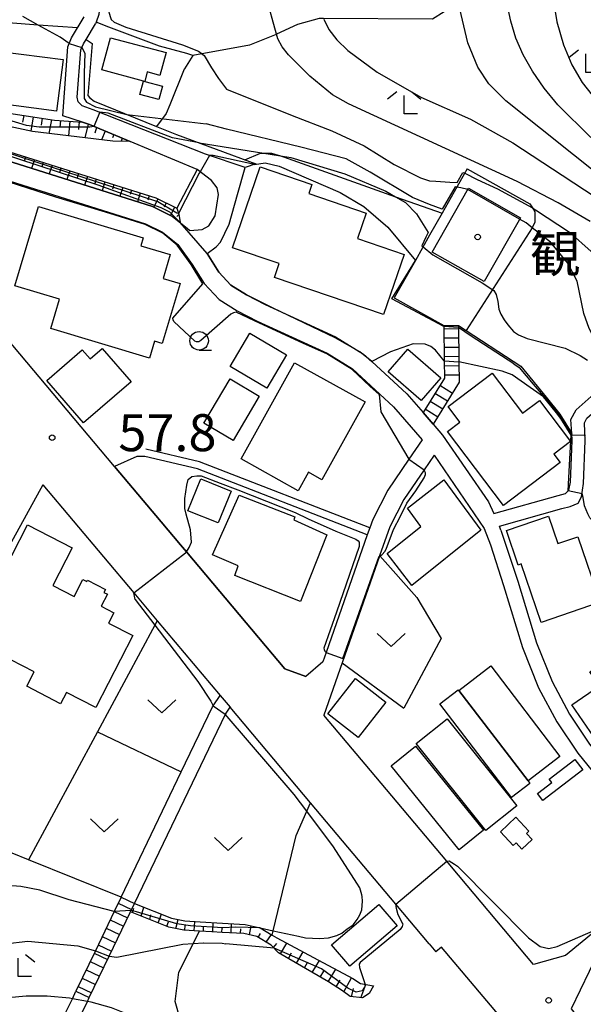
# Model space of a CAD drawing. Extents: x -12000 to -10000, y 85500 to 87000.
# Drawn here: x -11935 to -11859, y 86147 to 86280 of the extents above; entities that cross this region are included whole.
import ezdxf
from ezdxf.enums import TextEntityAlignment as Align

# ---------------------------------------------------------------- set-up
doc = ezdxf.new("R2010")
doc.units = 0
for name, color, linetype in [('2101000', 7, 'Continuous'), ('2101001', 7, 'Continuous'), ('2106000', 3, 'Continuous'), ('2214000', 3, 'Continuous'), ('2214111', 3, 'Continuous'), ('2214121', 3, 'Continuous'), ('2214990', 3, 'Continuous'), ('3001000', 4, 'Continuous'), ('3003000', 7, 'Continuous'), ('5102000', 4, 'Continuous'), ('6101110', 6, 'Continuous'), ('6101121', 6, 'Continuous'), ('6101990', 6, 'Continuous'), ('6110000', 1, 'Continuous'), ('6110110', 1, 'Continuous'), ('6110120', 1, 'Continuous'), ('6140000', 3, 'Continuous'), ('6301000', 3, 'Continuous'), ('6302000', 3, 'Continuous'), ('6313000', 3, 'Continuous'), ('6331000', 2, 'Continuous'), ('6333000', 2, 'Continuous'), ('7101000', 4, 'Continuous'), ('7101001', 8, 'Continuous'), ('7102000', 2, 'Continuous'), ('7102001', 8, 'Continuous'), ('7311000', 1, 'Continuous'), ('8131000', 7, 'Continuous'), ('8199000', 4, 'Continuous')]:
    doc.layers.add(name, color=color, linetype=linetype)
doc.styles.add('Dm_Anotation', font='txt.shx', dxfattribs={"bigfont": 'PSCDM.shx'})
doc.styles.add('ＭＳ ゴシック', font='txt')

# ---------------------------------------------------------------- blocks, each defined once
blk = doc.blocks.new('631300')
at = {"layer": '6313000'}
blk.add_lwpolyline([(0.75, 0.35), (0, -0.35), (-0.75, 0.35)], dxfattribs=at)
blk = doc.blocks.new('633100')
at = {"layer": '6331000'}
blk.add_lwpolyline([(0, -0.5), (0.67, -0.5)], dxfattribs=at)
blk.add_circle((0, 0), 0.5, dxfattribs=at)
blk = doc.blocks.new('633300')
at = {"layer": '6333000'}
for points in [[(-0.4, 0.6), (-0.9, 0.2)], [(0.4, 0.6), (0.9, 0.2)], [(0.72, -0.6), (0, -0.6), (0, 0.4)]]:
    blk.add_lwpolyline(points, dxfattribs=at)
blk = doc.blocks.new('731100')
at = {"layer": '7311000'}
blk.add_circle((0, 0), 0.15, dxfattribs=at)
blk = doc.blocks.new('819900')
at = {"layer": '8199000'}
blk.add_circle((0, 0), 0.15, dxfattribs=at)

msp = doc.modelspace()

# ---------------------------------------------------------------- linework, layer by layer
at = {"layer": '2101000', "flags": 128}
for points in [[(-11879.3, 86333.14), (-11883.27, 86329.2), (-11890.73, 86321.03), (-11894.53, 86316.86), (-11898.08, 86313.15), (-11901.97, 86310.11), (-11912.83, 86303), (-11916.48, 86300.32), (-11917.81, 86298.87), (-11919.27, 86297.01), (-11922.32, 86292.61), (-11923.97, 86289.65), (-11924.62, 86287.05), (-11924.32, 86283.12), (-11924.48, 86281.07), (-11924.86, 86280.02), (-11924.94, 86279.81)], [(-11982.53, 86294.23), (-11963.62, 86271.75), (-11958.31, 86267.84), (-11955.43, 86265.9), (-11954.68, 86265.5), (-11952.78, 86264.48), (-11949.81, 86263.06), (-11946.5, 86261.69), (-11918.17, 86252.76), (-11915.87, 86251.63), (-11913.81, 86249.96), (-11911.85, 86247.26), (-11910.26, 86244.69), (-11908.23, 86242.54), (-11905.79, 86241), (-11903.09, 86239.6), (-11893.63, 86235.26), (-11890.23, 86233.15), (-11886.52, 86229.74)], [(-11929.36, 86267.36), (-11928.68, 86276.69), (-11928.18, 86277.89), (-11926.48, 86280.73)], [(-11926.21, 86277.68), (-11924.94, 86279.81)], [(-11925.25, 86268.18), (-11926.74, 86268.7), (-11927.28, 86269.26), (-11927.41, 86269.88), (-11926.9, 86276.27), (-11926.57, 86277.08), (-11926.21, 86277.68)], [(-11922.35, 86219.95), (-11958.18, 86262.55), (-11970.38, 86277.06)], [(-11912.19, 86251.86), (-11910.52, 86251.97), (-11909.61, 86252.46), (-11908.75, 86253.85), (-11908.3, 86256.71), (-11908.48, 86257.61), (-11909.27, 86258.63), (-11911.2, 86260.11), (-11920.25, 86263.89), (-11925.72, 86266.17), (-11926.69, 86266.49), (-11929.36, 86267.36)], [(-11909.83, 86248.73), (-11908.61, 86249.63), (-11908.06, 86250.29), (-11906.87, 86252.7), (-11905.75, 86256.74), (-11904.72, 86260.35), (-11910.08, 86262.17), (-11925.25, 86268.18)], [(-11948.8, 86265.34), (-11946.23, 86264.29), (-11945.65, 86264.05), (-11917.24, 86255.09), (-11914.51, 86253.75), (-11912.56, 86252.16), (-11912.19, 86251.86)], [(-11909.83, 86248.73), (-11908.27, 86246.22), (-11906.63, 86244.48), (-11904.54, 86243.17), (-11901.99, 86241.84), (-11900.94, 86241.36), (-11892.49, 86237.49), (-11888.71, 86235.15), (-11887.6, 86234.13), (-11882.85, 86229.77), (-11880.67, 86227.25)], [(-11886.52, 86229.74), (-11884.65, 86228.02), (-11880.78, 86223.56)], [(-11871.11, 86213.58), (-11862.41, 86216.04), (-11861.42, 86216.3), (-11860.98, 86216.76), (-11860.74, 86217.82), (-11860.53, 86223.46), (-11860.59, 86224.42), (-11860.73, 86226.3), (-11860.01, 86227.63), (-11857.17, 86230.15)], [(-11870.19, 86211.36), (-11870.34, 86211.88), (-11861.93, 86214.26), (-11860.8, 86214.55), (-11859.73, 86215.01), (-11859.27, 86215.83), (-11858.98, 86217.65), (-11858.79, 86223.42), (-11858.87, 86225.86), (-11858.54, 86226.47), (-11855.95, 86228.77)], [(-11879.29, 86225.69), (-11878.03, 86224.19), (-11871.84, 86215.16), (-11871.11, 86213.58)], [(-11880.78, 86223.56), (-11882.58, 86220.93), (-11885.42, 86216.77), (-11887.48, 86212.78), (-11887.88, 86211.64), (-11888.21, 86210.69), (-11893.78, 86194.8), (-11894.22, 86193.53), (-11896.51, 86191.57), (-11899.35, 86192.59), (-11912.64, 86208.4), (-11913.44, 86209.35), (-11916.05, 86212.45)], [(-11879.19, 86221.46), (-11880.52, 86219.5), (-11883.27, 86215.48), (-11885.18, 86211.79), (-11886.54, 86207.89)], [(-11879.19, 86221.46), (-11872.42, 86211.58)], [(-11916.05, 86212.45), (-11922.35, 86219.95)], [(-11932.03, 86217.47), (-11954.12, 86177.38), (-11957.63, 86171.83), (-11965.36, 86161.32), (-11969.67, 86155.05), (-11972.51, 86150.79), (-11973.25, 86149.67), (-11975.39, 86145.52), (-11975.71, 86144.91), (-11977.92, 86138.67), (-11978.8, 86134.94), (-11979.47, 86132.12), (-11980.65, 86124.96), (-11981.12, 86120.31), (-11981.74, 86114.21), (-11982.98, 86106.04), (-11984.24, 86099.21), (-11985.94, 86091.7), (-11987.21, 86087.9), (-11988.4, 86084.35), (-11991.58, 86076.72), (-12000, 86058.73)], [(-11932.03, 86217.47), (-11919.73, 86202.85), (-11916.58, 86199.1), (-11908.09, 86189.01)], [(-11872.42, 86211.58), (-11871.57, 86209.37), (-11869.79, 86203.85), (-11867.26, 86195.47), (-11865.06, 86190.02), (-11862.6, 86185.45), (-11859.79, 86181.21), (-11856.49, 86177.13), (-11852.82, 86172.94), (-11845.8, 86165.31)], [(-11870.19, 86211.36), (-11867.88, 86204.44), (-11865.37, 86196.13), (-11863.25, 86190.87), (-11860.88, 86186.48), (-11858.17, 86182.4), (-11855.55, 86179.15)], [(-11886.54, 86207.89), (-11886.56, 86207.84), (-11891.62, 86193.41), (-11894.09, 86186.34)], [(-11879.87, 86155.44), (-11884.35, 86160.77), (-11895.89, 86174.49), (-11906.75, 86187.41)], [(-11845.8, 86165.31), (-11849.88, 86163.36), (-11852.27, 86161.39), (-11857.42, 86157.14), (-11861.44, 86153.82), (-11865.74, 86152.63), (-11876.85, 86165.84), (-11877.47, 86166.58), (-11887.8, 86178.86), (-11894.09, 86186.34)], [(-11823.66, 86175.32), (-11825.76, 86173.8), (-11832.22, 86169.14), (-11832.62, 86168.85), (-11834.87, 86167.76), (-11837.62, 86166.45), (-11848.53, 86161.24), (-11855.24, 86155.69), (-11857.04, 86154.21), (-11860.69, 86146.62), (-11860.32, 86146.19), (-11844.96, 86131.75)], [(-11879.87, 86155.44), (-11878.94, 86154.34)], [(-11865.91, 86140.4), (-11866.45, 86141.04), (-11878.17, 86154.98), (-11878.94, 86154.34)]]:
    msp.add_lwpolyline(points, dxfattribs=at)
at = {"layer": '2101001', "flags": 128}
for points in [[(-11879.29, 86225.69), (-11880.67, 86227.25)], [(-11908.09, 86189.01), (-11906.75, 86187.41)]]:
    msp.add_lwpolyline(points, dxfattribs=at)
at = {"layer": '2106000', "flags": 128}
for points in [[(-11921.47, 86161.73), (-11913.35, 86178.65), (-11909.12, 86187.47), (-11909.03, 86187.6), (-11908.09, 86189.01)], [(-11919.67, 86160.87), (-11907.38, 86186.47), (-11906.75, 86187.41)], [(-11931.8, 86140.2), (-11930.71, 86142.47), (-11929.73, 86144.51), (-11929.28, 86145.46), (-11928.06, 86148), (-11927.57, 86149.02)], [(-11930, 86139.33), (-11928.33, 86142.82), (-11927.84, 86143.84), (-11927.13, 86145.31), (-11926.02, 86147.62), (-11925.77, 86148.15)]]:
    msp.add_lwpolyline(points, dxfattribs=at)
at = {"layer": '2214000', "flags": 128}
for points in [[(-11877.88, 86238.99), (-11877.83, 86234.23), (-11877.8, 86231.91), (-11880.67, 86227.25)], [(-11875.88, 86239.01), (-11875.83, 86234.11), (-11875.8, 86231.35), (-11879.29, 86225.69)], [(-11921.47, 86161.73), (-11922.41, 86159.77), (-11924.95, 86154.47), (-11927.57, 86149.02)], [(-11925.77, 86148.15), (-11923.09, 86153.73), (-11919.67, 86160.87)]]:
    msp.add_lwpolyline(points, dxfattribs=at)
at = {"layer": '2214111', "flags": 128}
for points in [[(-11877.88, 86238.99), (-11875.88, 86239.01)], [(-11927.57, 86149.02), (-11925.77, 86148.15)]]:
    msp.add_lwpolyline(points, dxfattribs=at)
at = {"layer": '2214121', "flags": 128}
for points in [[(-11880.67, 86227.25), (-11879.29, 86225.69)], [(-11921.47, 86161.73), (-11919.67, 86160.87)]]:
    msp.add_lwpolyline(points, dxfattribs=at)
at = {"layer": '2214990', "flags": 128}
for points in [[(-11877.88, 86238.57), (-11875.88, 86238.6)], [(-11877.86, 86237.32), (-11875.86, 86237.35)], [(-11877.85, 86236.07), (-11875.85, 86236.1)], [(-11877.84, 86234.82), (-11875.84, 86234.85)], [(-11877.82, 86233.57), (-11875.82, 86233.6)], [(-11877.81, 86232.32), (-11875.81, 86232.35)], [(-11879.07, 86229.86), (-11877.37, 86228.81)], [(-11878.41, 86230.92), (-11876.71, 86229.87)], [(-11879.73, 86228.79), (-11878.02, 86227.74)], [(-11880.38, 86227.73), (-11878.68, 86226.68)], [(-11921.86, 86160.92), (-11920.06, 86160.05)], [(-11922.4, 86159.79), (-11920.6, 86158.93)], [(-11922.94, 86158.66), (-11921.14, 86157.8)], [(-11923.48, 86157.54), (-11921.68, 86156.67)], [(-11924.56, 86155.28), (-11922.76, 86154.42)], [(-11924.02, 86156.41), (-11922.22, 86155.55)], [(-11925.1, 86154.16), (-11923.3, 86153.29)], [(-11925.65, 86153.03), (-11923.84, 86152.16)], [(-11926.19, 86151.9), (-11924.38, 86151.04)], [(-11926.73, 86150.78), (-11924.92, 86149.91)], [(-11927.27, 86149.65), (-11925.46, 86148.78)]]:
    msp.add_lwpolyline(points, dxfattribs=at)
at = {"layer": '3001000', "flags": 128}
for points in [[(-11938.76, 86269.1), (-11937.86, 86276.07), (-11929.3, 86274.96), (-11930.2, 86267.99), (-11938.76, 86269.1)], [(-11918.45, 86272.05), (-11918.28, 86272.01), (-11915.89, 86271.37), (-11916.38, 86269.54), (-11918.94, 86270.22), (-11918.45, 86272.05)], [(-11883.25, 86248.61), (-11886.03, 86240.48), (-11900.75, 86245.51), (-11900.12, 86247.37), (-11906.43, 86249.53), (-11902.7, 86260.47), (-11895.71, 86258.09), (-11896.13, 86256.84), (-11888.37, 86254.19), (-11889.55, 86250.76), (-11883.25, 86248.61)], [(-11872.41, 86244.96), (-11879.43, 86248.93), (-11874.54, 86257.56), (-11867.52, 86253.58), (-11872.41, 86244.96)], [(-11916.97, 86236.89), (-11917.65, 86234.61), (-11930.98, 86238.59), (-11929.8, 86242.55), (-11935.85, 86244.35), (-11932.64, 86255.08), (-11918.49, 86250.86), (-11918.81, 86249.8), (-11914.83, 86248.61), (-11915.8, 86245.36), (-11913.51, 86244.68), (-11915.93, 86236.58), (-11916.97, 86236.89)], [(-11906.73, 86233.47), (-11904.06, 86237.97), (-11899.11, 86235.03), (-11901.79, 86230.53), (-11906.73, 86233.47)], [(-11924.04, 86235.88), (-11920.13, 86231.4), (-11926.53, 86225.84), (-11931.51, 86231.57), (-11926.72, 86235.74), (-11925.63, 86234.5), (-11924.04, 86235.88)], [(-11878.27, 86231.93), (-11880.94, 86228.87), (-11885.4, 86232.76), (-11882.73, 86235.82), (-11878.27, 86231.93)], [(-11897.54, 86216.68), (-11905.27, 86220.99), (-11898.04, 86233.98), (-11888.5, 86228.67), (-11894.35, 86218.16), (-11896.16, 86219.16), (-11897.54, 86216.68)], [(-11862.14, 86220.5), (-11869.82, 86214.69), (-11877.38, 86224.68), (-11875.69, 86225.96), (-11877.3, 86228.08), (-11871.34, 86232.58), (-11867.24, 86227.15), (-11864.96, 86228.88), (-11860.76, 86223.32), (-11862.99, 86221.63), (-11862.14, 86220.5)], [(-11906.33, 86223.47), (-11910.28, 86225.8), (-11906.75, 86231.79), (-11902.8, 86229.46), (-11906.33, 86223.47)], [(-11882.78, 86214.31), (-11877.88, 86218.14), (-11872.87, 86211.33), (-11882.18, 86203.88), (-11885.52, 86208.17), (-11881, 86211.82), (-11882.78, 86214.31)], [(-11909.11, 86208), (-11905.54, 86216.09), (-11897.98, 86213.15), (-11898.14, 86212.75), (-11893.7, 86210.69), (-11897.23, 86201.7), (-11906.12, 86205.22), (-11905.65, 86206.52), (-11909.11, 86208)], [(-11869.42, 86211.29), (-11863.73, 86213.24), (-11862.46, 86209.55), (-11859.79, 86210.46), (-11856.75, 86201.59), (-11864.71, 86198.86), (-11867.42, 86206.77), (-11867.82, 86206.63), (-11869.42, 86211.29)], [(-11926.09, 86204.39), (-11926, 86204.57), (-11923.59, 86203.33), (-11923.79, 86202.93), (-11923.33, 86202.69), (-11924.17, 86201.05), (-11922.46, 86200.17), (-11923.18, 86198.78), (-11919.88, 86197.08), (-11924.88, 86187.35), (-11928.86, 86189.4), (-11929.64, 86187.88), (-11934.2, 86190.23), (-11933.21, 86192.17), (-11942.74, 86197.06), (-11941.25, 86199.98), (-11940.52, 86199.61), (-11934.13, 86212.05), (-11928.07, 86208.94), (-11930.69, 86203.84), (-11927.8, 86202.36), (-11926.62, 86204.66), (-11926.09, 86204.39)], [(-11858.15, 86192.21), (-11852, 86195.76), (-11850.56, 86188.15), (-11851.23, 86187.7), (-11849.29, 86184.89), (-11855.62, 86180.53), (-11860.59, 86187.74), (-11856.85, 86190.31), (-11858.15, 86192.21)], [(-11889.8, 86191.3), (-11885.71, 86188.1), (-11889.44, 86183.32), (-11893.53, 86186.52), (-11889.8, 86191.3)]]:
    msp.add_lwpolyline(points, close=True, dxfattribs=at)
at = {"layer": '3003000', "flags": 128}
for points in [[(-11922.91, 86277.92), (-11915.4, 86275.91), (-11916.22, 86272.82), (-11917.94, 86273.28), (-11918.28, 86272.01), (-11918.45, 86272.05), (-11924.08, 86273.56), (-11922.91, 86277.92)], [(-11906.62, 86216.63), (-11908.37, 86212.31), (-11912.46, 86213.97), (-11910.71, 86218.29), (-11906.62, 86216.63)], [(-11866.5, 86177.45), (-11875.85, 86189.68), (-11871.53, 86192.98), (-11862.18, 86180.76), (-11866.5, 86177.45)], [(-11868.72, 86175.22), (-11878.4, 86187.87), (-11875.92, 86189.77), (-11875.85, 86189.68), (-11866.5, 86177.45), (-11866.24, 86177.11), (-11868.72, 86175.22)], [(-11881.62, 86182.52), (-11877.44, 86185.85), (-11868.03, 86174.07), (-11872.2, 86170.73), (-11881.62, 86182.52)], [(-11875.78, 86168.12), (-11885, 86179.49), (-11881.72, 86182.14), (-11872.51, 86170.77), (-11875.78, 86168.12)], [(-11860.17, 86180.33), (-11859.1, 86178.94), (-11864.48, 86174.81), (-11865.21, 86175.76), (-11863.28, 86177.24), (-11863.62, 86177.68), (-11860.17, 86180.33)], [(-11868.13, 86172.53), (-11866.39, 86170.65), (-11866.71, 86170.34), (-11865.93, 86169.5), (-11867.32, 86168.22), (-11868.09, 86169.06), (-11868.49, 86168.7), (-11870.23, 86170.58), (-11868.13, 86172.53)], [(-11886.64, 86160.73), (-11884.19, 86157.85), (-11890.59, 86152.4), (-11893.04, 86155.28), (-11886.64, 86160.73)]]:
    msp.add_lwpolyline(points, close=True, dxfattribs=at)
at = {"layer": '5102000', "flags": 128}
msp.add_lwpolyline([(-11888.21, 86210.69), (-11911.17, 86219.62), (-11918.27, 86221.3), (-11919.33, 86221.32), (-11922.35, 86219.95)], dxfattribs=at)
at = {"layer": '6101110', "flags": 128}
for points in [[(-11960.19, 86315.42), (-11960.15, 86314.91), (-11959.51, 86306.45), (-11959.25, 86301.62), (-11958.18, 86296.45), (-11956.91, 86293.55), (-11954.4, 86287.83), (-11950.01, 86281.28), (-11942.21, 86274.62), (-11942.22, 86270.62), (-11941.75, 86269.53), (-11938.44, 86267.98), (-11930.45, 86266.77), (-11926.69, 86266.49), (-11925.72, 86266.17), (-11920.25, 86263.89)], [(-11962.73, 86279.19), (-11957.9, 86274.71), (-11952.41, 86270.03), (-11946.64, 86266.48), (-11942.89, 86264.49), (-11916.77, 86256.25), (-11913.94, 86254.86), (-11913.66, 86254.05), (-11913.49, 86252.92)], [(-11887.36, 86149.73), (-11887.96, 86148.71), (-11888.86, 86148.12), (-11890.54, 86148.29), (-11891.58, 86149.06), (-11893.45, 86150.26), (-11900.19, 86154.21), (-11901.2, 86155.24), (-11903.14, 86156.4), (-11904.91, 86156.81), (-11907.83, 86156.97), (-11909.2, 86157.05), (-11910.88, 86157.15), (-11913.01, 86157.27), (-11915.01, 86157.69), (-11920.21, 86159.74)]]:
    msp.add_lwpolyline(points, dxfattribs=at)
at = {"layer": '6101121', "flags": 128}
for points in [[(-11920.25, 86263.89), (-11922.58, 86263.93), (-11933.44, 86265.24), (-11939.78, 86266.57), (-11943.41, 86267.9), (-11943.74, 86268.4), (-11944.01, 86269.46), (-11944.26, 86271.33), (-11945.03, 86274.01), (-11952.22, 86280.57), (-11955.6, 86284.42), (-11956.66, 86286.74), (-11957.98, 86290.35), (-11958.56, 86292.73), (-11959.38, 86296.07), (-11960.5, 86301.46), (-11960.76, 86306.41), (-11961.3, 86314.1), (-11960.6, 86314.93), (-11960.19, 86315.42)], [(-11913.49, 86252.92), (-11914.51, 86253.75), (-11917.24, 86255.09), (-11945.65, 86264.05), (-11948.8, 86265.34), (-11948.88, 86265.98), (-11948.99, 86266.82), (-11953.35, 86268.96), (-11958.23, 86272.19), (-11960.93, 86274.46), (-11961.27, 86274.75), (-11962.14, 86276.06), (-11962.6, 86277.28), (-11962.67, 86277.49), (-11962.7, 86277.97), (-11962.76, 86278.74), (-11962.76, 86278.82), (-11962.73, 86279.19)], [(-11920.21, 86159.74), (-11919.67, 86160.87), (-11914.65, 86158.89), (-11912.85, 86158.51), (-11910.81, 86158.4), (-11907.76, 86158.21), (-11904.73, 86158.05), (-11902.67, 86157.57), (-11901.05, 86156.6), (-11900.42, 86156.23), (-11895.46, 86153.59), (-11890.16, 86150.75), (-11889.14, 86150.06), (-11887.36, 86149.73)]]:
    msp.add_lwpolyline(points, dxfattribs=at)
at = {"layer": '6101990', "flags": 128}
for points in [[(-11934.59, 86267.4), (-11934.77, 86266.48)], [(-11933.35, 86267.21), (-11933.67, 86265.29)], [(-11932.12, 86267.02), (-11932.26, 86266.07)], [(-11930.88, 86266.83), (-11931.25, 86264.97)], [(-11929.64, 86266.71), (-11929.76, 86265.76)], [(-11928.39, 86266.62), (-11928.59, 86264.66)], [(-11927.15, 86266.52), (-11927.24, 86265.51)], [(-11925.94, 86266.24), (-11926.38, 86264.39)], [(-11924.78, 86265.78), (-11925, 86265.02)], [(-11923.62, 86265.3), (-11924.1, 86264.12)], [(-11922.47, 86264.82), (-11922.62, 86264.39)], [(-11921.32, 86264.33), (-11921.46, 86263.91)], [(-11934.38, 86261.8), (-11934.57, 86261.21)], [(-11933.19, 86261.43), (-11933.56, 86260.24)], [(-11931.99, 86261.05), (-11932.18, 86260.46)], [(-11930.8, 86260.67), (-11931.18, 86259.49)], [(-11929.61, 86260.3), (-11929.8, 86259.7)], [(-11928.42, 86259.92), (-11928.79, 86258.73)], [(-11927.22, 86259.55), (-11927.41, 86258.95)], [(-11926.03, 86259.17), (-11926.41, 86257.98)], [(-11924.84, 86258.8), (-11925.03, 86258.2)], [(-11923.65, 86258.42), (-11924.02, 86257.23)], [(-11922.46, 86258.04), (-11922.64, 86257.45)], [(-11921.26, 86257.67), (-11921.64, 86256.48)], [(-11920.07, 86257.29), (-11920.26, 86256.7)], [(-11918.88, 86256.92), (-11919.25, 86255.73)], [(-11917.69, 86256.54), (-11917.88, 86255.95)], [(-11916.51, 86256.12), (-11917.06, 86255)], [(-11915.39, 86255.57), (-11915.67, 86255.01)], [(-11914.27, 86255.02), (-11914.82, 86253.9)], [(-11913.66, 86254.02), (-11913.92, 86253.76)], [(-11919.93, 86159.63), (-11919.76, 86160.24)], [(-11918.77, 86159.17), (-11918.42, 86160.38)], [(-11917.61, 86158.72), (-11917.44, 86159.32)], [(-11916.45, 86158.26), (-11916.01, 86159.43)], [(-11915.28, 86157.8), (-11915.07, 86158.38)], [(-11914.07, 86157.49), (-11913.77, 86158.7)], [(-11912.85, 86157.26), (-11912.8, 86157.88)], [(-11911.6, 86157.19), (-11911.52, 86158.44)], [(-11909.1, 86157.04), (-11909.03, 86158.29)], [(-11906.61, 86156.9), (-11906.54, 86158.15)], [(-11904.13, 86156.63), (-11903.88, 86157.85)], [(-11910.35, 86157.12), (-11910.32, 86157.74)], [(-11907.86, 86156.97), (-11907.82, 86157.59)], [(-11905.36, 86156.84), (-11905.31, 86157.46)], [(-11902.94, 86156.28), (-11902.65, 86156.83)], [(-11901.87, 86155.64), (-11901.14, 86156.66)], [(-11900.87, 86154.9), (-11900.44, 86155.46)], [(-11899.95, 86154.07), (-11899.09, 86155.52)], [(-11898.87, 86153.44), (-11898.43, 86154.19)], [(-11897.79, 86152.8), (-11896.89, 86154.35)], [(-11896.71, 86152.17), (-11896.25, 86152.97)], [(-11895.64, 86151.54), (-11894.69, 86153.17)], [(-11894.56, 86150.91), (-11894.07, 86151.74)], [(-11893.48, 86150.27), (-11892.48, 86151.99)], [(-11892.43, 86149.6), (-11891.89, 86150.49)], [(-11891.39, 86148.91), (-11890.34, 86150.84)], [(-11889.1, 86148.14), (-11888.41, 86149.93)], [(-11890.34, 86148.27), (-11890.08, 86149.39)]]:
    msp.add_lwpolyline(points, dxfattribs=at)
at = {"layer": '6110000', "flags": 128}
for points in [[(-11963.62, 86271.75), (-11958.31, 86267.84), (-11955.43, 86265.9), (-11954.68, 86265.5), (-11952.78, 86264.48), (-11949.81, 86263.06), (-11946.5, 86261.69), (-11918.17, 86252.76), (-11915.87, 86251.63), (-11913.81, 86249.96), (-11911.85, 86247.26), (-11910.26, 86244.69), (-11908.23, 86242.54), (-11905.79, 86241), (-11903.09, 86239.6), (-11893.63, 86235.26), (-11890.23, 86233.15), (-11886.52, 86229.74)], [(-11948.8, 86265.34), (-11945.65, 86264.05), (-11917.24, 86255.09), (-11914.51, 86253.75), (-11912.56, 86252.16), (-11912.19, 86251.86)], [(-11874.71, 86260.18), (-11875.11, 86259.48), (-11876.06, 86257.79), (-11878.11, 86254.18), (-11879.79, 86251.21), (-11881.72, 86247.81), (-11884.57, 86242.77), (-11877.88, 86238.99)], [(-11909.83, 86248.73), (-11908.27, 86246.22), (-11906.63, 86244.48), (-11904.54, 86243.17), (-11901.99, 86241.84), (-11900.94, 86241.36), (-11892.49, 86237.49), (-11888.71, 86235.15), (-11887.6, 86234.13), (-11882.85, 86229.77), (-11880.67, 86227.25)], [(-11875.88, 86239.01), (-11867.48, 86233.53)], [(-11867.48, 86233.53), (-11864.04, 86229.33), (-11862.18, 86227.02), (-11860.59, 86224.42)], [(-11879.29, 86225.69), (-11878.03, 86224.19), (-11871.84, 86215.16), (-11871.11, 86213.58)], [(-11922.35, 86219.95), (-11916.05, 86212.45), (-11913.44, 86209.35), (-11912.64, 86208.4), (-11899.35, 86192.59), (-11896.51, 86191.57)], [(-11886.54, 86207.89), (-11886.56, 86207.84), (-11891.62, 86193.41)]]:
    msp.add_lwpolyline(points, dxfattribs=at)
at = {"layer": '6110110', "flags": 128}
msp.add_lwpolyline([(-11925.39, 86277.15), (-11925.96, 86270.12), (-11925.7, 86269.77), (-11925.13, 86269.33), (-11916.67, 86265.92), (-11914, 86264.83), (-11903.29, 86260.86)], dxfattribs=at)
at = {"layer": '6110120', "flags": 128}
msp.add_lwpolyline([(-11903.29, 86260.86), (-11904.72, 86260.35), (-11910.08, 86262.17), (-11925.25, 86268.18), (-11926.74, 86268.7), (-11927.28, 86269.26), (-11927.41, 86269.88), (-11926.9, 86276.27), (-11926.57, 86277.08), (-11926.21, 86277.68), (-11925.39, 86277.15)], dxfattribs=at)
at = {"layer": '6140000', "flags": 128}
msp.add_lwpolyline([(-11887.88, 86211.64), (-11910.87, 86220.58), (-11918.14, 86222.29)], dxfattribs=at)
at = {"layer": '6301000', "flags": 128}
for points in [[(-11903.14, 86294.43), (-11902.86, 86294.4), (-11899.42, 86294.02), (-11897.61, 86293.12), (-11895.37, 86290.91), (-11892.65, 86289.71), (-11890.98, 86289.57), (-11890.02, 86289.49), (-11880.04, 86289.65), (-11878.34, 86288.97), (-11877.87, 86285.94), (-11877.82, 86281.43), (-11879.42, 86280.4), (-11894.11, 86280.49), (-11894.73, 86280.49), (-11897.64, 86279.7), (-11900.48, 86278.39), (-11900.54, 86278.36), (-11904.11, 86276.9), (-11911.77, 86275.51), (-11912.91, 86273.72), (-11912.94, 86273.65), (-11914.88, 86268.82)], [(-11927.38, 86279.24), (-11932.67, 86279.63), (-11936.72, 86279.93), (-11940.78, 86274.4), (-11942.21, 86274.62)], [(-11911.77, 86275.51), (-11912.58, 86275.76), (-11916.29, 86276.78), (-11923.15, 86279.36), (-11924.86, 86280.02)], [(-11914.88, 86268.82), (-11915.38, 86267.68), (-11916.67, 86265.92)], [(-11904.77, 86261.4), (-11902.63, 86262.29), (-11902.21, 86262.3), (-11901.15, 86262.31), (-11899.92, 86261.93), (-11899.54, 86261.81), (-11884.41, 86256.42), (-11878.11, 86254.18)], [(-11911.2, 86260.11), (-11913.94, 86254.86)], [(-11874.71, 86260.18), (-11866.26, 86255.45), (-11865.91, 86254.9), (-11865.56, 86254.36), (-11865.58, 86252.99), (-11865.94, 86252.22), (-11874.84, 86238.33)], [(-11886.54, 86207.89), (-11886.51, 86207.85), (-11881.54, 86202.23), (-11878.23, 86196.7)], [(-11916.58, 86199.1), (-11916.91, 86198.49), (-11924.67, 86184.07), (-11933.98, 86166.79)], [(-11878.23, 86196.7), (-11883.29, 86187.29)], [(-11891.62, 86193.41), (-11883.29, 86187.29)], [(-11901.05, 86156.6), (-11900.91, 86157.19), (-11897.84, 86170.05), (-11896.38, 86173.36), (-11895.89, 86174.49)], [(-11921.47, 86161.73), (-11933.98, 86166.79), (-11936.17, 86167.67), (-11937.77, 86167.87), (-11939.54, 86167.59), (-11940.87, 86166.98), (-11941.88, 86166.19), (-11944.42, 86163.59), (-11950.26, 86157.59), (-11951.92, 86155.99), (-11952.12, 86155.8), (-11959.6, 86151.59), (-11965.4, 86149.05), (-11967.07, 86149.06), (-11972.51, 86150.79)], [(-11908.94, 86134.35), (-11912.21, 86140.79), (-11914.16, 86147.64), (-11913.65, 86151.61), (-11910.88, 86157.15)]]:
    msp.add_lwpolyline(points, dxfattribs=at)
at = {"layer": '6302000', "flags": 128}
msp.add_lwpolyline([(-11924.67, 86184.07), (-11913.35, 86178.65)], dxfattribs=at)
at = {"layer": '7101000', "flags": 128}
for points in [[(-11858.12, 86253.06), (-11862.44, 86255.57), (-11867.95, 86258.47), (-11890.77, 86268.97), (-11892.92, 86270.19), (-11895.99, 86272.72), (-11898.84, 86275.6), (-11899.72, 86276.69), (-11900.3, 86277.75), (-11900.48, 86278.39), (-11901.87, 86283.49)], [(-11877.83, 86234.23), (-11878.98, 86235.66), (-11879.63, 86236.17), (-11880.38, 86236.5), (-11882.01, 86236.55), (-11885.09, 86235.44), (-11887.61, 86234.13)], [(-11868.62, 86232.32), (-11869.99, 86232.85), (-11875.83, 86234.11)], [(-11864.42, 86229.38), (-11866.22, 86230.63), (-11868.62, 86232.32)], [(-11861.06, 86216.68), (-11860.97, 86218.43), (-11860.84, 86220.99), (-11860.65, 86224.2)], [(-11852.49, 86206.25), (-11853.86, 86208.22), (-11855.33, 86209.9), (-11856.69, 86211.4), (-11858.15, 86213), (-11858.41, 86213.55), (-11858.87, 86214.61), (-11859.06, 86215.77), (-11859.2, 86216.27)], [(-11877.47, 86166.58), (-11877.13, 86166.64), (-11876.45, 86166.18), (-11876.03, 86165.9), (-11866.45, 86156.21), (-11864.87, 86155.07), (-11863.68, 86154.77), (-11862.55, 86155.04), (-11857.69, 86157.18), (-11857.42, 86157.14)], [(-11883.4, 86158.12), (-11884.03, 86159.35), (-11884.28, 86160.21), (-11884.33, 86160.52), (-11884.35, 86160.77)], [(-11883.4, 86158.12), (-11883.49, 86157.78), (-11883.75, 86157.37), (-11889.18, 86152.91), (-11889.29, 86152.67), (-11889.28, 86152.24), (-11888.48, 86149.94)], [(-11963.28, 86122.94), (-11961.39, 86127.83), (-11958.87, 86132.59), (-11957.41, 86134.86), (-11955.82, 86136.95), (-11954.12, 86138.71), (-11952.33, 86140.06), (-11949.19, 86141.97), (-11948.18, 86142.82), (-11944.04, 86149.51), (-11941.83, 86152.26), (-11939.64, 86154.13), (-11937.2, 86155.4), (-11934.05, 86155.79), (-11927.31, 86155.13), (-11924.95, 86154.47)], [(-11923.09, 86153.73), (-11922.05, 86153.63), (-11913.12, 86155.38), (-11910.35, 86155.57), (-11910.3, 86155.57), (-11907.83, 86155.5), (-11907.31, 86155.43)], [(-11900.81, 86154.85), (-11907.31, 86155.43)]]:
    msp.add_lwpolyline(points, dxfattribs=at)
at = {"layer": '7101001', "flags": 128}
for points in [[(-11913.49, 86252.92), (-11914.89, 86254.33), (-11916.06, 86254.91), (-11924.56, 86257.98), (-11948.67, 86265.87), (-11948.88, 86265.98), (-11953.73, 86268.48), (-11956.67, 86270.37), (-11960.54, 86273.45), (-11961.26, 86274.11)], [(-11887.61, 86234.13), (-11889.23, 86235.47), (-11892.54, 86237.36), (-11900.94, 86241.36), (-11904.54, 86243.17), (-11906.63, 86244.48), (-11908.27, 86246.22), (-11909.83, 86248.73), (-11913.49, 86252.92)], [(-11877.83, 86234.23), (-11875.83, 86234.11)], [(-11860.65, 86224.2), (-11862.08, 86226.42), (-11862.67, 86227.18), (-11864.42, 86229.38)], [(-11859.2, 86216.27), (-11861.06, 86216.68)], [(-11884.35, 86160.77), (-11877.47, 86166.58)], [(-11924.95, 86154.47), (-11923.09, 86153.73)], [(-11888.48, 86149.94), (-11888.58, 86149.58), (-11888.89, 86149.07), (-11889.72, 86148.89), (-11890.82, 86149.44), (-11894.42, 86152.04), (-11900.81, 86154.85)]]:
    msp.add_lwpolyline(points, dxfattribs=at)
at = {"layer": '7102000', "flags": 128}
for points in [[(-11878.82, 86332.75), (-11879.83, 86331.82), (-11889.33, 86321.15), (-11896.25, 86313.75), (-11897.94, 86312.23), (-11905.6, 86306.96), (-11915.85, 86299.83), (-11918.55, 86296.24), (-11922.65, 86290.86), (-11923.4, 86289.12), (-11923.66, 86287.3), (-11923.46, 86283.3), (-11923.26, 86281.88), (-11922.97, 86280.77), (-11922.83, 86280.37), (-11922.39, 86280.02), (-11920.81, 86279.33), (-11913.19, 86276.96), (-11911.01, 86276.08), (-11910.26, 86275.53), (-11909.25, 86273.86), (-11908.31, 86272.41), (-11907.25, 86270.97)], [(-11863.15, 86283.46), (-11862.59, 86280.08), (-11861.72, 86276.97), (-11860.57, 86274.27), (-11859.17, 86271.86), (-11855.64, 86267.34), (-11851.16, 86262.7), (-11835.84, 86253.19), (-11833.79, 86251.65), (-11832.17, 86249.98), (-11819.09, 86232.19), (-11815.54, 86228.28), (-11806.19, 86220.71)], [(-11855.66, 86258.35), (-11869.48, 86269.36), (-11871.8, 86271.68), (-11873.29, 86273.92), (-11874.63, 86277.23), (-11875.7, 86281.8)], [(-11858.02, 86264.42), (-11862.45, 86268.85), (-11864.32, 86271.11), (-11865.9, 86273.37), (-11867.16, 86275.61), (-11868.13, 86277.86), (-11868.83, 86280.14), (-11869.31, 86282.47)], [(-11928.49, 86277.14), (-11929.72, 86278), (-11932.67, 86279.63), (-11934.73, 86280.77)], [(-11894.1, 86280.43), (-11893.4, 86279.04)], [(-11893.4, 86279.04), (-11892.32, 86277.62), (-11890.84, 86276.17), (-11886.9, 86273.25), (-11880.98, 86269.88), (-11874.27, 86266.88), (-11868.54, 86263.72), (-11861.88, 86259.33), (-11844.96, 86248.21)], [(-11907.25, 86270.97), (-11898.36, 86267.41), (-11893.01, 86265.33), (-11888.63, 86263.31), (-11884.59, 86260.79), (-11881.01, 86258.95), (-11879.81, 86258.58), (-11878.93, 86258.5), (-11877.07, 86258.38), (-11876.06, 86258.33)], [(-11920.7, 86267.55), (-11910, 86266.25)], [(-11878.1, 86254.73), (-11879.8, 86255.38), (-11882.12, 86256.32), (-11887.83, 86259.75), (-11891.06, 86261.56), (-11897.18, 86263.13), (-11907.22, 86265.53), (-11910, 86266.25)], [(-11910.94, 86263.7), (-11902.21, 86262.3), (-11899.92, 86261.93), (-11898.56, 86261.71), (-11891.23, 86259.5), (-11885.69, 86257.17), (-11884.41, 86256.42), (-11883.05, 86255.63), (-11881.56, 86254.11), (-11880.01, 86251.58)], [(-11903.45, 86260.79), (-11902.01, 86261.01), (-11900.11, 86260.53), (-11891.88, 86256.97), (-11888.7, 86255.08), (-11885.44, 86252.29), (-11881.72, 86247.81)], [(-11910.79, 86259.79), (-11910.91, 86259.59), (-11913.7, 86254.16)], [(-11875.05, 86259.58), (-11873.35, 86258.76), (-11870.61, 86257.5), (-11865.91, 86254.9), (-11865.47, 86254.66), (-11860.89, 86251.62), (-11857.97, 86249.02), (-11855.87, 86246.55), (-11851.04, 86238.28), (-11849.29, 86235.98), (-11847.14, 86233.66), (-11841.16, 86228.45), (-11829.91, 86219.32), (-11826.31, 86216.01), (-11822.81, 86212.32), (-11819.45, 86208.2), (-11809.98, 86194.52), (-11797.66, 86180.67), (-11792.35, 86175.24), (-11781.92, 86166.04), (-11780.2, 86163.77), (-11773.4, 86152.38), (-11770.78, 86147.63)], [(-11874.63, 86257.39), (-11875.59, 86257.63), (-11876.1, 86257.72)], [(-11836.1, 86216.04), (-11842.07, 86221.13), (-11846.4, 86224.72), (-11849.95, 86228.01), (-11853.02, 86231.24), (-11855.39, 86234.03), (-11857.09, 86236.43), (-11858.24, 86238.6), (-11858.94, 86240.63), (-11859.84, 86245.01), (-11861.13, 86247.43), (-11863.48, 86250.26), (-11865.93, 86252.23), (-11866.73, 86252.87), (-11867.63, 86253.39)], [(-11880.68, 86249.65), (-11879.35, 86248.58), (-11872.67, 86244.78), (-11871.13, 86243.72), (-11870.8, 86243.21), (-11870.59, 86242.26), (-11870.44, 86241.2), (-11870.17, 86240.53), (-11869.74, 86239.79), (-11869.22, 86239.08), (-11868.45, 86238.22), (-11867.78, 86237.75), (-11866.63, 86237.26), (-11861.5, 86235.94), (-11859.45, 86234.94), (-11858.46, 86234.3)], [(-11905.91, 86240.82), (-11906.28, 86240.74), (-11906.66, 86240.54), (-11910.71, 86236.96), (-11910.99, 86236.79), (-11911.29, 86236.78), (-11911.51, 86236.88), (-11914.36, 86239.54), (-11914.45, 86239.78), (-11914.48, 86240.02), (-11910.43, 86244.66)], [(-11886.62, 86229.68), (-11886.4, 86227.32), (-11882.58, 86220.93)], [(-11886.56, 86207.84), (-11886.52, 86207.85), (-11886.45, 86207.88), (-11886.35, 86207.94), (-11886.19, 86208.06), (-11885.86, 86208.45), (-11885.65, 86208.77), (-11884.66, 86211.45), (-11883.73, 86213.23), (-11882.86, 86214.98), (-11881.66, 86216.65), (-11880.51, 86218.42), (-11880.35, 86218.85), (-11880.34, 86219.07), (-11880.42, 86219.29), (-11880.52, 86219.5)], [(-11912.64, 86208.4), (-11912.27, 86208.99), (-11911.98, 86209.72), (-11912.11, 86211.4), (-11912.69, 86213.52), (-11912.88, 86214.27), (-11912.87, 86215.6), (-11912.6, 86217.42), (-11912.41, 86218.21), (-11911.9, 86218.58), (-11911.26, 86218.7), (-11910.66, 86218.69), (-11908.07, 86217.68), (-11905.68, 86216.79)], [(-11905.68, 86216.79), (-11897.97, 86213.72)], [(-11897.97, 86213.72), (-11896.19, 86212.89), (-11892.44, 86211.2), (-11889.75, 86210.12), (-11889.43, 86209.92), (-11889.33, 86209.73), (-11889.31, 86209.53), (-11889.29, 86209.14), (-11892.39, 86200.27), (-11894.1, 86195.38), (-11894.05, 86195.23), (-11893.97, 86195), (-11893.78, 86194.8)], [(-11919.57, 86201.97), (-11919.73, 86202.85)], [(-11919.57, 86201.97), (-11916.91, 86198.49), (-11911.1, 86190.88), (-11909.34, 86188.24), (-11909.03, 86187.6)], [(-11889.64, 86163.64), (-11892.76, 86168.51), (-11896.38, 86173.36), (-11898.07, 86175.62), (-11907.39, 86186.46)], [(-11922.41, 86159.77), (-11928.5, 86161.38), (-11932.46, 86162.67), (-11935.04, 86163.19), (-11941.67, 86163.65), (-11944.42, 86163.59), (-11946.44, 86163.54), (-11948.22, 86163.09), (-11949.82, 86161.99), (-11950.54, 86160.76), (-11951.92, 86155.99), (-11952.43, 86154.24), (-11953.54, 86152.68), (-11956.94, 86149.4), (-11960.26, 86145.36)], [(-11902.67, 86157.57), (-11900.91, 86157.19), (-11897.49, 86156.45), (-11896.55, 86156.25), (-11894.66, 86156.12), (-11893.47, 86156.23), (-11892.32, 86156.53), (-11891.65, 86156.87), (-11890.92, 86157.43), (-11890.12, 86158), (-11889.59, 86158.71), (-11889.22, 86159.36), (-11888.95, 86160.02), (-11888.84, 86161.2), (-11888.92, 86161.81), (-11888.93, 86162.02), (-11889.21, 86162.97), (-11889.64, 86163.64)], [(-11928.06, 86148), (-11928.46, 86148.07), (-11931.46, 86148.33), (-11934.3, 86148.33), (-11936.75, 86148.12), (-11938.63, 86147.77), (-11940.08, 86147.27), (-11942.33, 86145.83)], [(-11906.07, 86127.83), (-11907.01, 86129.05), (-11907.94, 86130.36), (-11908.05, 86130.54), (-11914.34, 86140.57), (-11916.41, 86143.06), (-11918.77, 86144.98), (-11920.5, 86145.88), (-11922.79, 86146.76), (-11925.5, 86147.52), (-11926.02, 86147.62)]]:
    msp.add_lwpolyline(points, dxfattribs=at)
at = {"layer": '7102001', "flags": 128}
for points in [[(-11910.94, 86263.7), (-11914.53, 86264.37), (-11923.21, 86267.71), (-11924.35, 86267.83), (-11925.15, 86265.93), (-11925.71, 86265.83), (-11932.52, 86265.8), (-11934.23, 86266.04), (-11942.31, 86268.46), (-11942.91, 86269.37), (-11943.28, 86271.45), (-11944.2, 86274.28), (-11951.25, 86280.67), (-11955.47, 86286.22), (-11957.28, 86292.84), (-11957.38, 86294.03), (-11957.16, 86294.12)], [(-11913.7, 86254.16), (-11913.96, 86254.19), (-11916.52, 86255.72), (-11941.42, 86263.84), (-11946.86, 86265.92), (-11952.38, 86269.37), (-11955.84, 86271.54), (-11957.09, 86272.48), (-11961.64, 86276.87), (-11962.07, 86277.59), (-11962.7, 86278.67), (-11962.85, 86279.09), (-11962.87, 86279.3), (-11962.91, 86283), (-11962.74, 86286.32), (-11962.69, 86286.99), (-11962.9, 86288.07), (-11963.05, 86288.48), (-11964.15, 86290.16), (-11964.26, 86290.45), (-11964.24, 86290.59), (-11964.19, 86290.74)], [(-11910.43, 86244.66), (-11912.01, 86247.25), (-11913.9, 86249.88), (-11915.83, 86251.48), (-11918.21, 86252.68), (-11923.59, 86254.35), (-11930.29, 86256.38), (-11937.92, 86258.8), (-11946.8, 86261.63), (-11951.04, 86263.45), (-11955.52, 86265.8), (-11958.57, 86267.83), (-11960.39, 86269.22), (-11963.88, 86271.67), (-11969.07, 86277.08), (-11974.07, 86283.3), (-11973.9, 86283.97)], [(-11928.49, 86277.14), (-11926.76, 86276.6), (-11926.35, 86275.84), (-11926.44, 86273.06), (-11926.47, 86269.68), (-11926.13, 86269.19), (-11924.91, 86268.59), (-11920.7, 86267.55)], [(-11903.45, 86260.79), (-11909.02, 86262.01), (-11909.53, 86261.98), (-11910.79, 86259.79)], [(-11876.06, 86258.33), (-11875.32, 86259.71), (-11875.05, 86259.58)], [(-11876.1, 86257.72), (-11876.36, 86257.77), (-11878.1, 86254.73)], [(-11867.63, 86253.39), (-11874.63, 86257.39)], [(-11880.01, 86251.58), (-11880.31, 86250.93), (-11880.86, 86249.8), (-11880.68, 86249.65)], [(-11868.42, 86233.84), (-11874.17, 86237.57), (-11875.88, 86238.73), (-11877.88, 86238.86), (-11884.9, 86242.63), (-11881.72, 86247.81)], [(-11886.62, 86229.68), (-11887.87, 86230.82), (-11890.25, 86233.04), (-11893.66, 86235.17), (-11896.84, 86236.58), (-11903.44, 86239.62), (-11905.91, 86240.82)], [(-11868.42, 86233.84), (-11867.69, 86233.34), (-11865.78, 86231.09), (-11863.08, 86227.92), (-11862.26, 86226.85), (-11860.6, 86224.21), (-11858.73, 86224.2)], [(-11882.58, 86220.93), (-11880.52, 86219.5)], [(-11919.73, 86202.85), (-11912.77, 86208.29), (-11912.64, 86208.4)], [(-11891.5, 86193.99), (-11886.6, 86207.84), (-11886.56, 86207.84)], [(-11893.78, 86194.8), (-11891.5, 86193.99)], [(-11909.03, 86187.6), (-11907.39, 86186.46)], [(-11902.67, 86157.57), (-11905.98, 86157.69), (-11907.74, 86157.59), (-11912.1, 86157.83), (-11913.93, 86158.1), (-11919.4, 86159.73), (-11920.12, 86159.93), (-11922.41, 86159.77)], [(-11926.02, 86147.62), (-11928.06, 86148)]]:
    msp.add_lwpolyline(points, dxfattribs=at)

# ---------------------------------------------------------------- block references
at = {"layer": '6313000', "xscale": 2.5, "yscale": 2.5, "zscale": 2.5}
for p in [(-11884.99, 86196.5), (-11915.97, 86187.53), (-11923.74, 86171.44), (-11906.99, 86168.92)]:
    msp.add_blockref('631300', p, dxfattribs=at)
at = {"layer": '6331000', "xscale": 2.5, "yscale": 2.5, "zscale": 2.5}
msp.add_blockref('633100', (-11910.93, 86236.94), dxfattribs=at)
at = {"layer": '6333000', "xscale": 2.5, "yscale": 2.5, "zscale": 2.5}
for p in [(-11858.68, 86274.72), (-11883.21, 86269.11), (-11935.37, 86152.48)]:
    msp.add_blockref('633300', p, dxfattribs=at)
at = {"layer": '7311000', "xscale": 2.5, "yscale": 2.5, "zscale": 2.5}
for p in [(-11930.78, 86223.84, 57.8), (-11863.71, 86147.78, 60.8)]:
    msp.add_blockref('731100', p, dxfattribs=at)
at = {"layer": '8199000', "xscale": 2.5, "yscale": 2.5, "zscale": 2.5}
msp.add_blockref('819900', (-11873.3, 86250.97), dxfattribs=at)

# ---------------------------------------------------------------- texts
at = {"layer": '7311000', "style": 'Dm_Anotation'}
msp.add_text('57.8', height=5, dxfattribs=at).set_placement((-11921.84, 86222.02))
at = {"layer": '8131000', "style": 'ＭＳ ゴシック'}
msp.add_text('観', height=5, dxfattribs=at).set_placement((-11862.82, 86248.71), align=Align.MIDDLE_CENTER)

doc.saveas('drawing.dxf')
